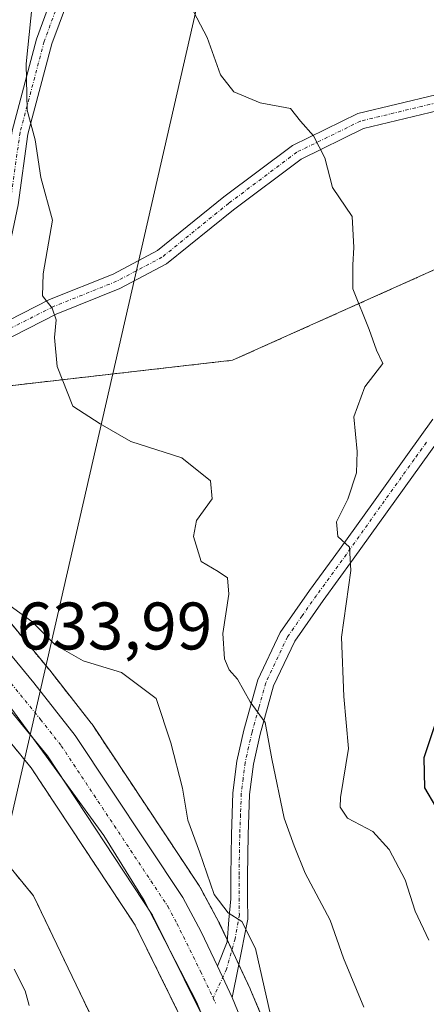
# Model space of a CAD drawing. Units: metres. Extents: x 630974 to 634422, y 4748187 to 4750566.
# Drawn here: x 632523 to 632584, y 4750005 to 4750152 of the extents above; entities that cross this region are included whole.
import ezdxf
from ezdxf.enums import TextEntityAlignment as Align

# ---------------------------------------------------------------- set-up
doc = ezdxf.new("R2010")
doc.units = ezdxf.units.M
doc.header["$MEASUREMENT"] = 0
doc.linetypes.add('TRAZO_Y_PUNTO', pattern=[1, 0.5, -0.25, 0, -0.25])
doc.linetypes.add('TRAZOS', pattern=[0.75, 0.5, -0.25])
for name, color, linetype, lineweight in [('Arbolado forestal', 92, 'TRAZOS', 0), ('Arbolado forestal CxS', 92, 'Continuous', 0), ('Camino', 19, 'Continuous', 0), ('Camino Cxs', 19, 'Continuous', 0), ('Camino eje', 39, 'TRAZO_Y_PUNTO', 13), ('Carretera de calzada única', 19, 'Continuous', 13), ('Carretera de calzada única Cxs', 19, 'Continuous', 13), ('Carretera de calzada única eje', 19, 'TRAZO_Y_PUNTO', 0), ('Curva de nivel maestra', 36, 'Continuous', 30), ('Curva de nivel normal', 36, 'Continuous', 0), ('Espacio natural protegido', 2, 'Continuous', 13), ('Espacio natural protegido CxS', 2, 'Continuous', 0), ('Núcleo urbano', 19, 'Continuous', 0), ('Núcleo urbano CxS', 19, 'Continuous', 0), ('Pastizal CxS', 92, 'Continuous', 0), ('Rótulo de punto de cota en terreno', 19, 'Continuous', 0), ('Tendido', 6, 'Continuous', 0)]:
    doc.layers.add(name, color=color, linetype=linetype, lineweight=lineweight)
doc.styles.add('Arial', font='txt', dxfattribs={"height": 0.2})

# ---------------------------------------------------------------- blocks, each defined once
blk = doc.blocks.new('*U154')
at = {"layer": 'Arbolado forestal CxS', "color": 92, "linetype": 'Continuous', "lineweight": 0}
for points in [[(632559.66, 4750001.88, 634.59), (632557.59, 4750006.87, 634.16), (632557.53, 4750007, 634.15), (632555.33, 4750011.66, 633.88), (632552.93, 4750016.79, 633.92), (632552.85, 4750016.93, 633.91), (632550.1, 4750022.06, 634.37), (632550.06, 4750022.14, 634.38), (632549.96, 4750022.3, 634.38), (632533.94, 4750046.47, 634.08), (632533.8, 4750046.66, 634.08), (632527.62, 4750054.52, 634.11), (632527.57, 4750054.58, 634.11), (632501.45, 4750086.24, 635.05), (632514.33, 4750096.14, 637.3), (632554.9, 4750100.78, 642.39), (632588.52, 4750115.85, 646.68)], [(632536.75, 4749996.79, 630.71), (632525.21, 4750020.87, 631.52), (632506.97, 4750043.16, 629.18), (632502.84, 4750053.1, 629.65), (632498.83, 4750060.22, 630.31), (632493.91, 4750066.75, 630.31), (632489.01, 4750072.5, 630.14), (632493.71, 4750078.03, 633.41), (632524.86, 4750039.96, 633.1), (632540.37, 4750016.51, 632.51), (632547.35, 4750002.39, 632.25)]]:
    blk.add_polyline3d(points, dxfattribs=at)
blk = doc.blocks.new('*U161')
at = {"layer": 'Pastizal CxS', "color": 92, "linetype": 'Continuous', "lineweight": 0}
blk.add_polyline3d([(632588.52, 4750115.85, 646.68), (632554.9, 4750100.78, 642.39), (632514.33, 4750096.14, 637.3), (632501.45, 4750086.24, 635.05), (632499.78, 4750088.25, 635.21), (632488.74, 4750102.52, 634.98), (632488.68, 4750102.59, 634.98), (632479.44, 4750113.77, 634.91), (632462.7, 4750134.04, 635.02), (632459.87, 4750137.96, 635.04), (632459.78, 4750138.08, 635.04), (632443.42, 4750158.57, 635.41)], dxfattribs=at)
blk = doc.blocks.new('*U210')
at = {"layer": 'Curva de nivel normal', "color": 36, "linetype": 'Continuous', "lineweight": 0}
blk.add_polyline3d([(632584.17, 4750014.26, 645), (632582.13, 4750018.61, 645), (632580.64, 4750023.24, 645), (632578.26, 4750027.8, 645), (632575.81, 4750030.49, 645), (632572.05, 4750032.47, 645), (632570.95, 4750034.11, 645), (632571, 4750035.55, 645), (632572.21, 4750042.86, 645), (632571.5, 4750050.62, 645), (632571.14, 4750059.49, 645), (632572.52, 4750069.4, 645), (632572.35, 4750072.89, 645), (632570.59, 4750074.51, 645), (632570.4, 4750076.68, 645), (632572.08, 4750080.04, 645), (632573.37, 4750084.01, 645), (632573.48, 4750087.15, 645), (632572.97, 4750092.34, 645), (632574.64, 4750096.83, 645), (632577.32, 4750100.28, 645), (632576.36, 4750102.29, 645), (632575.26, 4750105.36, 645), (632572.83, 4750111.42, 645), (632572.83, 4750115.04, 645), (632572.97, 4750117.61, 645), (632572.72, 4750122.21, 645), (632569.8, 4750126.58, 645), (632568.68, 4750130.97, 645), (632566.95, 4750134.25, 645), (632565.04, 4750136.48, 645), (632563.53, 4750138.33, 645), (632559, 4750139.21, 645), (632555.11, 4750140.84, 645), (632553.09, 4750143.38, 645), (632551.12, 4750148.96, 645), (632548.57, 4750153.75, 645)], dxfattribs=at)
blk = doc.blocks.new('*U282')
at = {"layer": 'Curva de nivel maestra', "color": 36, "linetype": 'Continuous', "lineweight": 30}
blk.add_polyline3d([(632585.5, 4750047.71, 650), (632583.44, 4750041.47, 650), (632583.52, 4750037, 650), (632585.15, 4750034.18, 650)], dxfattribs=at)

msp = doc.modelspace()

# ---------------------------------------------------------------- linework, layer by layer
at = {"layer": 'Arbolado forestal', "color": 92, "linetype": 'TRAZOS', "lineweight": 0}
for points in [[(632501.45, 4750086.24, 635.05), (632511.75, 4750094.16, 636.63), (632513.48, 4750095.49, 637.12), (632514.33, 4750096.14, 637.3), (632515.09, 4750096.23, 637.4), (632554.9, 4750100.78, 642.39), (632588.52, 4750115.85, 646.68), (632618.66, 4750134.4, 649.85), (632647.65, 4750136.71, 653.12), (632656.53, 4750127.83, 654.75), (632657.86, 4750126.5, 654.96), (632659.2, 4750125.16, 655.16), (632659.35, 4750125.01, 655.18), (632665.39, 4750124.68, 655.52)], [(632559.66, 4750001.88, 634.59), (632557.59, 4750006.87, 634.16), (632557.53, 4750007, 634.15), (632555.84, 4750010.58, 633.88), (632555.33, 4750011.66, 633.88), (632554.8, 4750012.81, 633.87), (632554.1, 4750014.29, 633.89), (632552.92, 4750016.79, 633.92), (632552.85, 4750016.93, 633.91), (632550.1, 4750022.06, 634.37), (632550.06, 4750022.14, 634.38), (632549.96, 4750022.3, 634.38), (632533.94, 4750046.47, 634.08), (632533.8, 4750046.66, 634.08), (632527.62, 4750054.52, 634.11), (632527.57, 4750054.58, 634.11), (632508.82, 4750077.3, 634.69), (632507.88, 4750078.45, 634.6), (632506.93, 4750079.59, 634.56), (632501.45, 4750086.24, 635.05)], [(632493.71, 4750078.03, 633.41), (632524.86, 4750039.96, 633.1), (632540.37, 4750016.51, 632.51), (632547.35, 4750002.39, 632.25)], [(632523.54, 4749860.31, 626.68), (632527.15, 4749870.98, 627.14), (632534.67, 4749894.52, 628.86), (632539.6, 4749928.21, 629.06), (632540.15, 4749947.9, 629.24), (632540.72, 4749962.51, 629.55), (632540.65, 4749976.48, 630.22), (632536.75, 4749996.79, 630.71), (632525.21, 4750020.87, 631.52), (632506.97, 4750043.16, 629.18)]]:
    msp.add_polyline3d(points, dxfattribs=at)
at = {"layer": 'Arbolado forestal CxS', "color": 92, "linetype": 'Continuous', "lineweight": 0}
msp.add_polyline3d([(632521.1, 4750003.11, 629.43), (632517.72, 4750013.5, 628.95), (632514.19, 4750023.85, 628.98), (632508.87, 4750038.59, 629.58), (632506.97, 4750043.16, 629.18), (632525.21, 4750020.87, 631.52), (632536.75, 4749996.79, 630.71)], dxfattribs=at)
at = {"layer": 'Camino', "color": 19, "linetype": 'Continuous', "lineweight": 0}
for points in [[(632518.16, 4750112.7, 638.76), (632518.43, 4750114.26, 638.8), (632520.54, 4750124.4, 639.04), (632522.02, 4750135.02, 639.51), (632525.66, 4750148.69, 640.11), (632528.9, 4750157.55, 640.56), (632532.59, 4750163.19, 641.28), (632538.92, 4750171.85, 641.87), (632543.35, 4750179.44, 642.14), (632550.56, 4750190.48, 643.55), (632557.36, 4750200.67, 644.64), (632563.75, 4750208.98, 645.39), (632570.12, 4750216.62, 646.1), (632574.52, 4750221.86, 646.42), (632576.96, 4750225.52, 646.84), (632579.49, 4750231.62, 647.58), (632582.76, 4750237.31, 648.33), (632587.03, 4750242, 649.03)], [(632584.71, 4750235.88, 648.64), (632581.64, 4750230.56, 647.77), (632579.09, 4750224.38, 647.13), (632576.45, 4750220.42, 646.6), (632571.96, 4750215.08, 646.27), (632565.63, 4750207.48, 645.69), (632559.32, 4750199.28, 644.98), (632552.57, 4750189.15, 643.96), (632545.39, 4750178.18, 642.55), (632540.93, 4750170.53, 642.25), (632534.56, 4750161.83, 641.53), (632531.06, 4750156.47, 640.93), (632527.95, 4750147.97, 640.47), (632524.38, 4750134.54, 639.76), (632522.9, 4750123.99, 639.32), (632520.78, 4750113.81, 639.02), (632519.39, 4750105.67, 638.55)], [(632519.39, 4750105.67, 638.55), (632527.57, 4750109.84, 639.91), (632537.09, 4750113.65, 641.4), (632543.7, 4750117.16, 641.96), (632553.58, 4750125.15, 643.17), (632563.85, 4750132.85, 644.58), (632573.59, 4750137.61, 645.78), (632585.23, 4750140.41, 646.94)], [(632585.64, 4750138.04, 646.96), (632574.41, 4750135.34, 645.77), (632565.11, 4750130.79, 644.59), (632555.06, 4750123.25, 643.28), (632545.03, 4750115.15, 642.03), (632538.1, 4750111.47, 641.42), (632528.57, 4750107.65, 640), (632517.96, 4750102.24, 638.19)], [(632552.65, 4750010.4, 633.48), (632554.07, 4750014, 633.85), (632554.35, 4750017.28, 634.32), (632554.63, 4750020.44, 634.98), (632554.62, 4750023.85, 635.7), (632554.72, 4750030.03, 636.78), (632554.95, 4750036.22, 637.48), (632555.53, 4750040.96, 638.12), (632556.58, 4750045.6, 639.11), (632558.67, 4750053.09, 640.45), (632562, 4750060.14, 641.93), (632566.38, 4750066.41, 643.17), (632570.86, 4750072.56, 644.61), (632575.9, 4750079.63, 645.74), (632580.97, 4750086.71, 646.97), (632584.78, 4750092, 647.82)], [(632586.69, 4750090.36, 648.17), (632583.01, 4750085.24, 647.26), (632577.94, 4750078.17, 646.31), (632572.89, 4750071.1, 645.01), (632568.42, 4750064.96, 643.67), (632564.18, 4750058.87, 642.25), (632561.03, 4750052.21, 640.73), (632559.01, 4750044.99, 639.61), (632558.01, 4750040.53, 638.75), (632557.45, 4750036.01, 637.95), (632557.22, 4750029.97, 637.2), (632557.12, 4750023.84, 636.27), (632557.13, 4750020.46, 635.71), (632557.17, 4750017.39, 635.2), (632555.76, 4750010.14, 633.84), (632554.83, 4750005.72, 633.42)], [(632554.83, 4750005.72, 633.42), (632552.65, 4750010.4, 633.48)]]:
    msp.add_polyline3d(points, dxfattribs=at)
at = {"layer": 'Camino Cxs', "color": 19, "linetype": 'Continuous', "lineweight": 0}
for points in [[(632531.06, 4750156.47, 640.93), (632527.95, 4750147.97, 640.47), (632524.38, 4750134.54, 639.76), (632522.9, 4750123.99, 639.32), (632520.78, 4750113.81, 639.02), (632519.39, 4750105.67, 638.55), (632519.39, 4750105.67, 638.55), (632519.28, 4750104.99, 638.5), (632517.96, 4750102.24, 638.19), (632514.79, 4750095.59, 637.31), (632509.96, 4750081.73, 635.2), (632507.9, 4750073.71, 634.39), (632506.01, 4750076, 634.31), (632507.66, 4750082.42, 634.99), (632512.57, 4750096.5, 637.15), (632516.97, 4750105.73, 638.35), (632517.6, 4750109.4, 638.62), (632518.16, 4750112.7, 638.76), (632518.43, 4750114.26, 638.8), (632520.54, 4750124.4, 639.04), (632522.02, 4750135.02, 639.51), (632525.66, 4750148.69, 640.11), (632528.9, 4750157.55, 640.56)], [(632585.64, 4750138.04, 646.96), (632574.41, 4750135.34, 645.77), (632565.11, 4750130.79, 644.59), (632555.06, 4750123.25, 643.28), (632545.03, 4750115.15, 642.03), (632538.1, 4750111.47, 641.42), (632528.57, 4750107.65, 640), (632517.96, 4750102.24, 638.19), (632517.96, 4750102.24, 638.19), (632519.28, 4750104.99, 638.5), (632519.39, 4750105.67, 638.55), (632527.57, 4750109.84, 639.91), (632537.09, 4750113.65, 641.4), (632543.7, 4750117.16, 641.96), (632553.58, 4750125.15, 643.17), (632563.85, 4750132.85, 644.58), (632573.59, 4750137.61, 645.78), (632585.23, 4750140.41, 646.94)], [(632586.69, 4750090.36, 648.17), (632583.01, 4750085.24, 647.26), (632577.94, 4750078.17, 646.31), (632572.89, 4750071.1, 645.01), (632568.42, 4750064.96, 643.67), (632564.18, 4750058.87, 642.25), (632561.03, 4750052.21, 640.73), (632559.01, 4750044.99, 639.61), (632558.01, 4750040.53, 638.75), (632557.45, 4750036.01, 637.95), (632557.22, 4750029.97, 637.2), (632557.12, 4750023.84, 636.27), (632557.13, 4750020.46, 635.71), (632557.17, 4750017.39, 635.2), (632555.76, 4750010.14, 633.84), (632554.83, 4750005.72, 633.42), (632554.83, 4750005.72, 633.42), (632552.65, 4750010.4, 633.48), (632554.07, 4750014, 633.85), (632554.35, 4750017.28, 634.32), (632554.63, 4750020.44, 634.98), (632554.62, 4750023.85, 635.7), (632554.72, 4750030.03, 636.78), (632554.95, 4750036.22, 637.48), (632555.53, 4750040.96, 638.12), (632556.58, 4750045.6, 639.11), (632558.67, 4750053.09, 640.45), (632562, 4750060.14, 641.93), (632566.38, 4750066.41, 643.17), (632570.86, 4750072.56, 644.61), (632575.9, 4750079.63, 645.74), (632580.97, 4750086.71, 646.97), (632584.78, 4750092, 647.82)]]:
    msp.add_polyline3d(points, dxfattribs=at)
at = {"layer": 'Camino eje', "color": 39, "linetype": 'TRAZO_Y_PUNTO', "lineweight": 13}
for points in [[(632592.21, 4750266.44, 649.92), (632593.05, 4750258.61, 649.88), (632592.42, 4750250.35, 649.62), (632590.72, 4750245.27, 649.25), (632587.97, 4750241.25, 649.11), (632583.74, 4750236.59, 648.46), (632580.56, 4750231.09, 647.67), (632578.02, 4750224.95, 646.98), (632575.48, 4750221.14, 646.51), (632571.04, 4750215.85, 646.16), (632564.69, 4750208.23, 645.53), (632558.34, 4750199.98, 644.82), (632551.57, 4750189.82, 643.7), (632544.37, 4750178.81, 642.32), (632539.92, 4750171.19, 642.05), (632533.57, 4750162.51, 641.39), (632529.98, 4750157.01, 640.75), (632526.8, 4750148.33, 640.32), (632523.2, 4750134.78, 639.64), (632521.72, 4750124.2, 639.2), (632519.6, 4750114.04, 638.91), (632518.86, 4750109.7, 638.73)], [(632646.82, 4750148.75, 653.3), (632636.66, 4750145.36, 651.97), (632630.31, 4750143.46, 651.26), (632623.11, 4750142.4, 650.49), (632612.31, 4750142.82, 649.59), (632603.85, 4750142.61, 648.82), (632594.96, 4750140.28, 647.84), (632585.43, 4750139.23, 646.95), (632574, 4750136.47, 645.77), (632564.48, 4750131.82, 644.58), (632554.32, 4750124.2, 643.24), (632544.37, 4750116.15, 642), (632537.6, 4750112.56, 641.41), (632528.07, 4750108.75, 639.93), (632517.06, 4750103.13, 638.16)], [(632583.83, 4750088.54, 647.61), (632581.99, 4750085.98, 647.11), (632579.46, 4750082.44, 646.51), (632576.92, 4750078.9, 645.98), (632574.4, 4750075.37, 645.46), (632571.88, 4750071.83, 644.75), (632567.4, 4750065.69, 643.38), (632565.28, 4750062.64, 642.63), (632563.09, 4750059.51, 642.09), (632559.85, 4750052.65, 640.59), (632558.81, 4750048.91, 639.97), (632557.8, 4750045.3, 639.34), (632557.3, 4750043.07, 638.86), (632556.77, 4750040.75, 638.29), (632556.48, 4750038.38, 637.76), (632556.2, 4750036.12, 637.52), (632556.09, 4750033.02, 637.2), (632555.97, 4750030, 636.87), (632555.87, 4750023.85, 635.89), (632555.91, 4750018.07, 634.85), (632555.27, 4750014.48, 634.13), (632554, 4750009.95, 633.62), (632552.01, 4750005.62, 633.24)]]:
    msp.add_polyline3d(points, dxfattribs=at)
at = {"layer": 'Carretera de calzada única', "color": 19, "linetype": 'Continuous', "lineweight": 13}
for points in [[(632550.08, 4750003.63, 632.88), (632542.98, 4750018.01, 633.03), (632527.28, 4750041.74, 633.61), (632493.41, 4750083.14, 634.22), (632473.62, 4750108, 634.59), (632459.37, 4750125, 634.74), (632447.44, 4750139.97, 635.13), (632436.92, 4750152.34, 635.29), (632424.92, 4750168.35, 635.7), (632419.48, 4750176.65, 635.87), (632414.07, 4750185.56, 636.02), (632412.08, 4750189.4, 636.33), (632409.1, 4750197.74, 636.22), (632406.46, 4750209.11, 636.61), (632405.57, 4750217.96, 636.52), (632405.46, 4750224.25, 636.56), (632406.53, 4750231.32, 636.8), (632408.19, 4750239.1, 636.42), (632419.96, 4750274.32, 637.13), (632437.6, 4750322.64, 637.44), (632452.3, 4750359.93, 637.72)], [(632507.9, 4750073.71, 634.39), (632525.26, 4750052.67, 633.89), (632531.44, 4750044.81, 633.81), (632547.46, 4750020.64, 633.62), (632550.21, 4750015.51, 633.45), (632552.65, 4750010.4, 633.48)], [(632554.83, 4750005.72, 633.42), (632552.65, 4750010.4, 633.48)], [(632554.83, 4750005.72, 633.42), (632556.89, 4750000.73, 633.42)]]:
    msp.add_polyline3d(points, dxfattribs=at)
at = {"layer": 'Carretera de calzada única Cxs', "color": 19, "linetype": 'Continuous', "lineweight": 13}
for points in [[(632550.08, 4750003.63, 632.88), (632542.98, 4750018.01, 633.03), (632527.28, 4750041.74, 633.61), (632493.41, 4750083.14, 634.22), (632473.62, 4750108, 634.59), (632459.37, 4750125, 634.74), (632447.44, 4750139.97, 635.13), (632436.92, 4750152.34, 635.29), (632424.92, 4750168.35, 635.7), (632419.48, 4750176.65, 635.87), (632414.07, 4750185.56, 636.02), (632412.08, 4750189.4, 636.33), (632409.1, 4750197.74, 636.22), (632406.46, 4750209.11, 636.61), (632405.57, 4750217.96, 636.52), (632405.46, 4750224.25, 636.56), (632406.53, 4750231.32, 636.8), (632408.19, 4750239.1, 636.42), (632419.96, 4750274.32, 637.13), (632437.6, 4750322.64, 637.44), (632452.3, 4750359.93, 637.72)], [(632441.05, 4750156.73, 635.52), (632457.44, 4750136.21, 635.14), (632460.32, 4750132.21, 635.07), (632486.37, 4750100.68, 634.72), (632497.44, 4750086.38, 634.57), (632506.01, 4750076, 634.31), (632506.01, 4750076, 634.31), (632507.9, 4750073.71, 634.39), (632525.26, 4750052.67, 633.89), (632531.44, 4750044.81, 633.81), (632547.46, 4750020.64, 633.62), (632550.21, 4750015.51, 633.45), (632552.65, 4750010.4, 633.48), (632554.83, 4750005.72, 633.42), (632556.89, 4750000.73, 633.42)]]:
    msp.add_polyline3d(points, dxfattribs=at)
at = {"layer": 'Carretera de calzada única eje', "color": 19, "linetype": 'TRAZO_Y_PUNTO', "lineweight": 0}
for points in [[(632506.16, 4750071.75, 634.24), (632509.33, 4750067.9, 634.14), (632526.26, 4750047.19, 633.85), (632529.35, 4750043.26, 633.77), (632545.23, 4750019.32, 633.34), (632546.6, 4750016.76, 633.38), (632550.14, 4750009.57, 633.21), (632552.01, 4750005.62, 633.24)], [(632552.01, 4750005.62, 633.24), (632552.46, 4750004.67, 633.23)]]:
    msp.add_polyline3d(points, dxfattribs=at)
at = {"layer": 'Curva de nivel normal', "color": 36, "linetype": 'Continuous', "lineweight": 0}
for points in [[(632525.75, 4750161.12, 640), (632524.13, 4750145, 640), (632524.25, 4750138.12, 640), (632525.45, 4750133.66, 640), (632526.32, 4750128.04, 640), (632528.06, 4750121.68, 640), (632526.64, 4750113.7, 640), (632526.53, 4750110.41, 640), (632527.99, 4750108.54, 640), (632528.59, 4750106.8, 640), (632528.32, 4750104.17, 640), (632528.72, 4750099.84, 640), (632531.07, 4750093.92, 640), (632535.16, 4750091.29, 640), (632539.74, 4750088.67, 640), (632547.32, 4750086.22, 640), (632551.61, 4750082.81, 640), (632551.84, 4750080.12, 640), (632549.53, 4750076.89, 640), (632549.06, 4750074.48, 640), (632550.22, 4750070.77, 640), (632552.74, 4750069.28, 640), (632554.12, 4750068.33, 640), (632554.34, 4750065.88, 640), (632553.46, 4750060, 640), (632553.7, 4750056.24, 640), (632554.37, 4750054.58, 640), (632555.64, 4750053.18, 640), (632557.51, 4750049.82, 640), (632559.78, 4750046.72, 640), (632560.75, 4750041.3, 640), (632562.58, 4750032.44, 640), (632564.09, 4750028.32, 640), (632565.72, 4750024.26, 640), (632569.45, 4750017.22, 640), (632571.46, 4750011.58, 640), (632574.49, 4750004.26, 640)], [(632519.91, 4750065.45, 635), (632524.98, 4750061.8, 635), (632528.46, 4750058.31, 635), (632532.6, 4750055.94, 635), (632538.34, 4750054.18, 635), (632543.48, 4750050.34, 635), (632545.69, 4750043.72, 635), (632547.43, 4750036.94, 635), (632548.21, 4750032.16, 635), (632549.96, 4750027.43, 635), (632552.18, 4750021.06, 635), (632554.24, 4750018.33, 635), (632556.26, 4750017.04, 635), (632558.3, 4750013, 635), (632560.58, 4750003.1, 635)], [(632524.56, 4750004.49, 630), (632523.94, 4750006.72, 630), (632522.33, 4750009.94, 630)]]:
    msp.add_polyline3d(points, dxfattribs=at)
at = {"layer": 'Espacio natural protegido', "color": 2, "linetype": 'Continuous', "lineweight": 13}
msp.add_polyline3d([(632442.56, 4750147.67, 635.36), (632467.79, 4750116.06, 634.79), (632493.07, 4750085.09, 634.34), (632516.63, 4750056.06, 633.76), (632521.44, 4750049.47, 633.9), (632527.48, 4750041.18, 633.56), (632535.7, 4750029.89, 633.44), (632541.7, 4750020.19, 633.1), (632542.41, 4750018.82, 633.05), (632549.5, 4750005.05, 632.87), (632552.49, 4749997.94, 632.95)], dxfattribs=at)
at = {"layer": 'Espacio natural protegido CxS', "color": 2, "linetype": 'Continuous', "lineweight": 0}
for points in [[(632433.11, 4750158.48, 635.5), (632442.56, 4750147.67, 635.36), (632467.79, 4750116.06, 634.79), (632493.07, 4750085.09, 634.34), (632516.63, 4750056.06, 633.76), (632521.44, 4750049.47, 633.9), (632527.48, 4750041.18, 633.56), (632535.7, 4750029.89, 633.44), (632541.7, 4750020.19, 633.1), (632542.41, 4750018.82, 633.05), (632542.41, 4750018.82, 633.05), (632549.5, 4750005.05, 632.87), (632552.49, 4749997.94, 632.95)], [(632433.11, 4750158.48, 635.5), (632442.56, 4750147.67, 635.36), (632467.79, 4750116.06, 634.79), (632493.07, 4750085.09, 634.34), (632516.63, 4750056.06, 633.76), (632521.44, 4750049.46, 633.9), (632527.48, 4750041.18, 633.56), (632535.7, 4750029.89, 633.44), (632541.7, 4750020.19, 633.1), (632542.41, 4750018.82, 633.05), (632542.41, 4750018.82, 633.05), (632549.5, 4750005.05, 632.87), (632552.49, 4749997.94, 632.95)]]:
    msp.add_polyline3d(points, dxfattribs=at)
at = {"layer": 'Núcleo urbano', "color": 19, "linetype": 'Continuous', "lineweight": 0}
for points in [[(632559.66, 4750001.88, 634.59), (632557.59, 4750006.87, 634.16), (632557.53, 4750007, 634.15), (632555.84, 4750010.58, 633.88), (632555.33, 4750011.66, 633.88), (632554.8, 4750012.81, 633.87), (632554.1, 4750014.29, 633.89), (632552.92, 4750016.79, 633.92), (632552.85, 4750016.93, 633.91), (632550.1, 4750022.06, 634.37), (632550.06, 4750022.14, 634.38), (632549.96, 4750022.3, 634.38), (632533.94, 4750046.47, 634.08), (632533.8, 4750046.66, 634.08), (632527.62, 4750054.52, 634.11), (632527.57, 4750054.58, 634.11), (632508.82, 4750077.3, 634.69), (632507.88, 4750078.45, 634.6), (632506.93, 4750079.59, 634.56), (632501.45, 4750086.24, 635.05)], [(632493.71, 4750078.03, 633.41), (632524.86, 4750039.96, 633.1), (632540.37, 4750016.51, 632.51), (632547.35, 4750002.39, 632.25)]]:
    msp.add_polyline3d(points, dxfattribs=at)
at = {"layer": 'Núcleo urbano CxS', "color": 19, "linetype": 'Continuous', "lineweight": 0}
for points in [[(632547.35, 4750002.39, 632.25), (632540.37, 4750016.51, 632.51), (632524.86, 4750039.96, 633.1), (632493.71, 4750078.03, 633.41), (632491.08, 4750081.26, 633.51), (632471.3, 4750106.1, 633.76), (632468.26, 4750109.73, 633.83), (632457.07, 4750123.07, 634.14), (632457.02, 4750123.13, 634.14), (632445.12, 4750138.06, 634.66), (632434.63, 4750150.4, 634.84), (632434.52, 4750150.54, 634.85), (632422.52, 4750166.55, 635.26)], [(632443.42, 4750158.57, 635.41), (632459.78, 4750138.08, 635.04), (632459.87, 4750137.96, 635.04), (632462.7, 4750134.04, 635.02), (632479.44, 4750113.77, 634.91), (632488.68, 4750102.59, 634.98), (632488.74, 4750102.52, 634.98), (632499.78, 4750088.25, 635.21), (632501.45, 4750086.24, 635.05), (632527.57, 4750054.58, 634.11), (632527.62, 4750054.52, 634.11), (632533.8, 4750046.66, 634.08), (632533.94, 4750046.47, 634.08), (632549.96, 4750022.3, 634.38), (632550.06, 4750022.14, 634.38), (632550.1, 4750022.06, 634.37), (632552.85, 4750016.93, 633.91), (632552.93, 4750016.79, 633.92), (632555.33, 4750011.66, 633.88), (632557.53, 4750007, 634.15), (632557.59, 4750006.87, 634.16), (632559.66, 4750001.88, 634.59)]]:
    msp.add_polyline3d(points, dxfattribs=at)
at = {"layer": 'Pastizal CxS', "color": 92, "linetype": 'Continuous', "lineweight": 0}
msp.add_polyline3d([(632501.45, 4750086.24, 635.05), (632511.75, 4750094.16, 636.63), (632513.48, 4750095.49, 637.12), (632514.33, 4750096.14, 637.3), (632515.09, 4750096.23, 637.4), (632554.9, 4750100.78, 642.39), (632588.52, 4750115.85, 646.68), (632618.66, 4750134.4, 649.85), (632647.65, 4750136.71, 653.12), (632656.53, 4750127.83, 654.75), (632657.86, 4750126.5, 654.96), (632659.2, 4750125.16, 655.16), (632659.35, 4750125.01, 655.18), (632665.39, 4750124.68, 655.52)], dxfattribs=at)
at = {"layer": 'Tendido', "color": 6, "linetype": 'Continuous', "lineweight": 0}
msp.add_polyline3d([(632440.76, 4749166.17, 618.65), (632372.78, 4749393.54, 648.59), (632413.36, 4749570.13, 625.7), (632466.94, 4749798.46, 626.71), (632509.42, 4749978.22, 630.06), (632550.94, 4750159.62, 645.65), (632594.3, 4750343.67, 656.45)], dxfattribs=at)

# ---------------------------------------------------------------- block references
at = {"layer": 'Arbolado forestal CxS', "color": 92, "linetype": 'Continuous', "lineweight": 0}
msp.add_blockref('*U154', (0, 0), dxfattribs=at)
at = {"layer": 'Curva de nivel maestra', "color": 36, "linetype": 'Continuous', "lineweight": 30}
msp.add_blockref('*U282', (0, 0), dxfattribs=at)
at = {"layer": 'Curva de nivel normal', "color": 36, "linetype": 'Continuous', "lineweight": 0}
msp.add_blockref('*U210', (0, 0), dxfattribs=at)
at = {"layer": 'Pastizal CxS', "color": 92, "linetype": 'Continuous', "lineweight": 0}
msp.add_blockref('*U161', (0, 0), dxfattribs=at)

# ---------------------------------------------------------------- texts
at = {"layer": 'Rótulo de punto de cota en terreno', "color": 19, "linetype": 'Continuous', "lineweight": 0, "style": 'Arial'}
msp.add_text('633,99', height=7, dxfattribs=at).set_placement((632522.72, 4750055.45), align=Align.BOTTOM_LEFT)

doc.saveas('drawing.dxf')
